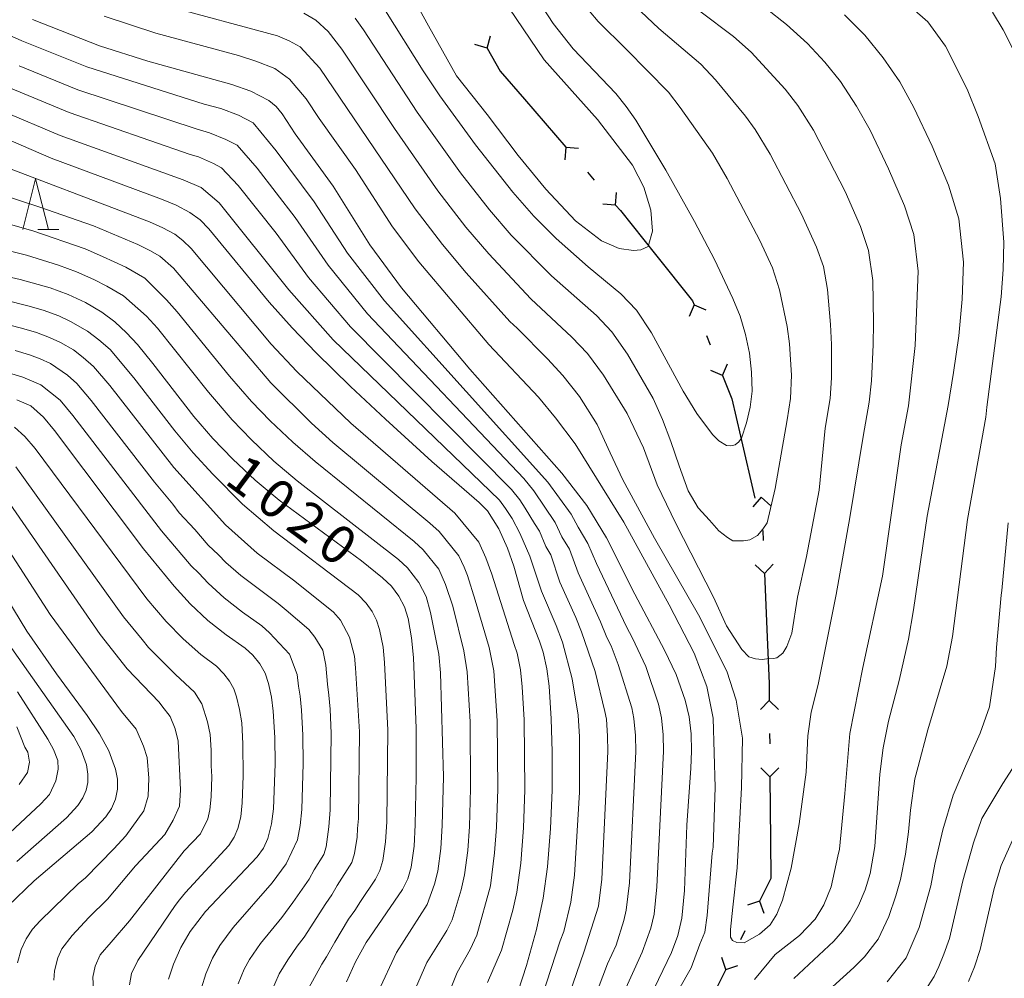
# Model space of a CAD drawing. Units: millimetres. Extents: x -66000 to -64000, y 15305 to 16500.
# Drawn here: x -65577 to -65480, y 15903 to 15997 of the extents above; entities that cross this region are included whole.
import ezdxf

# ---------------------------------------------------------------- set-up
doc = ezdxf.new("R2010")
doc.units = ezdxf.units.MM
for name, color, linetype, lineweight in [('110100_都府県界', 7, 'Continuous', 30), ('633200_針葉樹林', 7, 'Continuous', 9), ('710100_等高線（計曲線）', 7, 'Continuous', 20), ('710107_等高線（計曲線）（注記）', 7, 'Continuous', 20), ('710200_等高線（主曲線）', 7, 'Continuous', 9)]:
    doc.layers.add(name, color=color, linetype=linetype, lineweight=lineweight)
doc.styles.add('Style-WORKING', font='txt')

msp = doc.modelspace()

# ---------------------------------------------------------------- linework, layer by layer
at = {"layer": '110100_都府県界'}
for p, q in [((-65530.693, 15994.212), (-65531.897, 15994.546)), ((-65530.693, 15994.212), (-65530.358, 15995.417)), ((-65527.032, 15989.183), (-65522.952, 15984.448)), ((-65522.952, 15984.448), (-65523.045, 15983.201)), ((-65522.952, 15984.448), (-65521.705, 15984.355)), ((-65520.831, 15981.986), (-65520.178, 15981.228)), ((-65518.057, 15978.766), (-65517.964, 15980.013)), ((-65518.057, 15978.766), (-65519.303, 15978.859)), ((-65510.338, 15968.956), (-65510.828, 15967.806)), ((-65510.338, 15968.956), (-65509.188, 15968.466)), ((-65509.124, 15965.941), (-65508.751, 15965.014)), ((-65507.537, 15961.999), (-65507.047, 15963.149)), ((-65507.537, 15961.999), (-65508.687, 15962.489)), ((-65505.767, 15956.024), (-65504.367, 15949.933)), ((-65503.723, 15950.02), (-65504.569, 15949.099)), ((-65503.723, 15950.02), (-65502.803, 15949.173)), ((-65503.587, 15946.772), (-65503.545, 15945.773)), ((-65503.409, 15942.526), (-65504.329, 15943.372)), ((-65503.409, 15942.526), (-65502.562, 15943.446)), ((-65503.409, 15942.526), (-65503.146, 15936.282)), ((-65502.939, 15930.036), (-65503.815, 15929.144)), ((-65502.939, 15930.036), (-65502.047, 15929.16)), ((-65502.91, 15926.786), (-65502.902, 15925.786)), ((-65502.873, 15922.536), (-65503.765, 15923.412)), ((-65502.873, 15922.536), (-65501.997, 15923.428)), ((-65502.873, 15922.536), (-65502.817, 15916.286)), ((-65503.89, 15910.296), (-65505.075, 15909.897)), ((-65503.89, 15910.296), (-65503.492, 15909.111)), ((-65505.336, 15907.385), (-65505.78, 15906.489)), ((-65507.226, 15903.579), (-65507.624, 15904.763)), ((-65507.226, 15903.579), (-65506.041, 15903.977))]:
    msp.add_line(p, q, dxfattribs=at)
at = {"layer": '110100_都府県界', "flags": 128}
for points in [[(-65530.693, 15994.212), (-65529.408, 15991.941), (-65527.032, 15989.183)], [(-65518.057, 15978.766), (-65517.583, 15978.216), (-65514.135, 15973.9)], [(-65514.135, 15973.9), (-65510.494, 15969.343), (-65510.338, 15968.956)], [(-65507.537, 15961.999), (-65506.614, 15959.708), (-65505.767, 15956.024)], [(-65503.146, 15936.282), (-65502.954, 15931.702), (-65502.939, 15930.036)], [(-65502.817, 15916.286), (-65502.784, 15912.524), (-65503.89, 15910.296)], [(-65507.226, 15903.579), (-65508.108, 15901.802), (-65509.921, 15897.94)]]:
    msp.add_lwpolyline(points, dxfattribs=at)
at = {"layer": '633200_針葉樹林'}
msp.add_line((-65574.91, 15976.357), (-65572.826, 15976.357), dxfattribs=at)
at = {"layer": '633200_針葉樹林', "flags": 128}
msp.add_lwpolyline([(-65576.368, 15976.357), (-65575.118, 15981.357), (-65573.868, 15976.357)], dxfattribs=at)
at = {"layer": '710100_等高線（計曲線）', "flags": 128}
for points in [[(-65506.281, 15955.195), (-65505.921, 15955.468), (-65505.689, 15955.854), (-65505.167, 15957.344), (-65504.814, 15958.884), (-65504.635, 15960.453), (-65504.681, 15962.334), (-65504.894, 15964.202), (-65505.273, 15966.045), (-65505.817, 15967.846), (-65506.518, 15969.591), (-65508.314, 15973.423), (-65510.296, 15977.162), (-65513.106, 15982.187), (-65516.077, 15987.118), (-65517.007, 15988.461), (-65518.027, 15989.738), (-65522.222, 15994.138), (-65524.216, 15996.633), (-65526.789, 16000.608)], [(-65540.695, 15997.875), (-65537, 15991.957), (-65535.364, 15989.52), (-65531.859, 15984.697), (-65528.155, 15980.026), (-65526.098, 15977.681), (-65523.904, 15975.463), (-65520.775, 15972.698), (-65517.554, 15970.041), (-65515.999, 15968.442), (-65514.538, 15966.203), (-65511.409, 15960.455), (-65510.082, 15958.277), (-65508.537, 15956.188), (-65507.917, 15955.57), (-65507.163, 15955.125), (-65506.715, 15955.075), (-65506.281, 15955.195)], [(-65500.537, 15902.684), (-65496.605, 15906.376), (-65495.734, 15907.351), (-65494.971, 15908.413), (-65494.161, 15909.884), (-65493.507, 15911.43), (-65493.019, 15913.036), (-65492.551, 15915.694), (-65492.071, 15922.785), (-65491.746, 15925.396), (-65491.216, 15928.005), (-65490.166, 15932.016), (-65489.237, 15936.056), (-65488.753, 15938.964), (-65487.413, 15948.161), (-65485.34, 15959.056), (-65484.802, 15962.297), (-65484.305, 15965.9), (-65483.976, 15969.523), (-65483.817, 15973.157), (-65484.278, 15977.421), (-65485.298, 15980.714), (-65486.925, 15984.573), (-65488.703, 15988.363), (-65490.103, 15990.879), (-65491.722, 15993.261), (-65493.547, 15995.489), (-65495.551, 15997.481)], [(-65575.427, 15997.004), (-65568.834, 15994.437), (-65564.092, 15992.912), (-65555.819, 15990.625), (-65553.939, 15989.965), (-65552.176, 15989.037), (-65551.466, 15988.447), (-65550.875, 15987.738), (-65549.579, 15985.787), (-65545.857, 15980.635), (-65542.241, 15974.853), (-65539.113, 15970.633), (-65532.402, 15962.613), (-65523.335, 15952.387), (-65520.885, 15949.217), (-65518.959, 15946.033), (-65516.161, 15940.487), (-65513.263, 15934.993), (-65512.101, 15932.581), (-65511.2, 15930.06), (-65510.832, 15928.419), (-65510.628, 15926.748), (-65510.59, 15925.067), (-65510.653, 15923.39), (-65511.049, 15917.768), (-65511.286, 15911.341), (-65511.552, 15908.643), (-65511.941, 15906.913), (-65512.55, 15905.247), (-65515.58, 15898.997)], [(-65579.307, 15985.849), (-65573.582, 15983.376), (-65562.729, 15979.329), (-65561.302, 15978.753), (-65559.936, 15978.046), (-65558.948, 15977.299), (-65558.08, 15976.415), (-65552.141, 15969.22), (-65549.875, 15966.677), (-65547.517, 15964.217), (-65544.153, 15960.921), (-65540.71, 15957.708), (-65536.143, 15953.56), (-65531.483, 15949.519), (-65530.665, 15948.699), (-65529.557, 15946.925), (-65528.68, 15945.025), (-65528.077, 15943.261), (-65527.136, 15939.872), (-65525.544, 15935.883), (-65525.18, 15934.8), (-65524.818, 15933.144), (-65524.607, 15931.463), (-65524.389, 15928.223), (-65524.3, 15924.975), (-65524.303, 15921.209), (-65524.455, 15917.445), (-65524.759, 15913.69), (-65525.192, 15910.592), (-65525.833, 15907.532), (-65526.829, 15903.98), (-65528.941, 15897.529)], [(-65581.782, 15972.612), (-65576.626, 15971.447), (-65573.7, 15970.609), (-65571.932, 15969.968), (-65570.23, 15969.168), (-65568.607, 15968.219), (-65567.343, 15967.271), (-65566.169, 15966.212), (-65565.095, 15965.053), (-65563.578, 15963.194), (-65559.558, 15957.96), (-65557.697, 15955.819), (-65555.733, 15953.774), (-65553.51, 15951.695), (-65551.172, 15949.745), (-65543.075, 15943.768), (-65540.978, 15942.105), (-65540.102, 15941.277), (-65539.379, 15940.312), (-65538.83, 15939.239), (-65538.471, 15938.088), (-65538.129, 15936.193), (-65537.947, 15934.277), (-65537.696, 15927.281), (-65537.677, 15922.54), (-65537.774, 15917.798), (-65537.886, 15915.709), (-65538.171, 15913.636), (-65538.509, 15912.51), (-65539.04, 15911.463), (-65542.608, 15906.221), (-65543.639, 15904.326), (-65544.531, 15902.363)], [(-65576.972, 15959.608), (-65575.594, 15959.014), (-65574.333, 15957.897), (-65573.259, 15956.6), (-65564.503, 15944.97), (-65561.496, 15941.273), (-65559.904, 15939.537), (-65558.191, 15937.922), (-65556.386, 15936.501), (-65554.509, 15935.174), (-65553.744, 15934.489), (-65553.072, 15933.655), (-65552.552, 15932.719), (-65552.197, 15931.709), (-65551.908, 15930.351), (-65551.743, 15928.974), (-65551.595, 15926.401), (-65551.563, 15923.823), (-65551.73, 15919.384), (-65551.917, 15917.911), (-65552.266, 15916.468), (-65552.699, 15915.503), (-65553.33, 15914.654), (-65558.396, 15909.298), (-65559.933, 15907.316), (-65560.821, 15905.754), (-65561.553, 15904.114), (-65562.038, 15902.623)], [(-65580.803, 15944.743), (-65575.993, 15936.86), (-65573.084, 15932.673), (-65570.058, 15928.571), (-65568.851, 15926.75), (-65567.934, 15925.079), (-65567.254, 15923.298), (-65567.063, 15922.316), (-65567.068, 15921.316), (-65567.269, 15920.337), (-65567.658, 15919.416), (-65568.22, 15918.589), (-65569.595, 15917.132), (-65575.259, 15912.289), (-65577.852, 15909.813)]]:
    msp.add_lwpolyline(points, dxfattribs=at)
at = {"layer": '710200_等高線（主曲線）', "flags": 128}
for points in [[(-65548.74, 15997.627), (-65547.554, 15996.949), (-65546.336, 15995.841), (-65545.004, 15994.103), (-65539.809, 15986.308), (-65535.541, 15980.166), (-65532.782, 15976.597), (-65530.548, 15973.958), (-65526.411, 15969.556), (-65522.353, 15965.785), (-65520.83, 15964.159), (-65519.252, 15962.024), (-65516.929, 15958.252), (-65515.322, 15954.876), (-65513.987, 15951.264), (-65512.13, 15947.449), (-65508.413, 15940.199), (-65507.135, 15937.371), (-65505.655, 15935.065), (-65504.943, 15934.338), (-65504.29, 15934.135), (-65503.636, 15934.062), (-65503.178, 15934.122), (-65502.522, 15934.18), (-65502.194, 15934.242), (-65501.6, 15934.693), (-65501.2, 15935.343), (-65500.727, 15936.645), (-65500.177, 15940.203), (-65499.268, 15944.197), (-65498.035, 15950.721), (-65497.438, 15956.83), (-65496.946, 15959.739), (-65496.822, 15961.761), (-65496.833, 15965.064), (-65496.933, 15967.008), (-65497.208, 15970.446), (-65497.621, 15972.723), (-65498.301, 15974.617), (-65499.759, 15977.883), (-65502.839, 15983.758), (-65504.327, 15986.212), (-65505.283, 15987.507), (-65508.219, 15991.087), (-65509.662, 15992.608), (-65513.819, 15996.142), (-65517.347, 15999.5)], [(-65498.453, 15900.305), (-65494.623, 15903.781), (-65493.556, 15904.833), (-65492.224, 15906.575), (-65491.172, 15908.802), (-65490.491, 15910.811), (-65490.033, 15912.423), (-65489.549, 15914.939), (-65489.249, 15917.118), (-65489.032, 15919.254), (-65488.616, 15922.322), (-65488.306, 15923.54), (-65487.336, 15927.156), (-65485.479, 15933.399), (-65484.908, 15936.34), (-65483.433, 15947.84), (-65481.625, 15957.914), (-65481.533, 15958.894), (-65480.131, 15969.745), (-65479.914, 15972.414), (-65479.871, 15975.1), (-65480.182, 15979.423), (-65480.714, 15982.813), (-65482.376, 15987.474), (-65483.487, 15990.166), (-65485.605, 15994.407), (-65487.346, 15996.79), (-65490.42, 15999.511)], [(-65562.507, 15998.426), (-65551.331, 15995.422), (-65550.169, 15994.913), (-65549.095, 15994.311), (-65547.158, 15992.218), (-65537.775, 15978.395), (-65535.094, 15974.883), (-65532.773, 15972.097), (-65528.467, 15967.312), (-65527.752, 15966.647), (-65524.754, 15963.657), (-65523.245, 15962.016), (-65521.608, 15959.936), (-65519.86, 15957.188), (-65518.586, 15954.396), (-65517.348, 15951.746), (-65514.245, 15946.016), (-65509.896, 15938.479), (-65507.104, 15932.921), (-65506.186, 15930.064), (-65505.574, 15926.328), (-65505.676, 15921.481), (-65505.841, 15918.408), (-65506.092, 15913.57), (-65506.527, 15909.716), (-65506.755, 15907.501), (-65506.762, 15906.763), (-65506.555, 15906.444), (-65506.135, 15906.228), (-65505.397, 15906.22), (-65503.909, 15907.047), (-65502.843, 15907.985), (-65502.198, 15909.032), (-65501.655, 15910.397), (-65500.775, 15913.55), (-65499.987, 15917.92), (-65499.297, 15922.975), (-65499.152, 15926.559), (-65498.809, 15928.875), (-65498.145, 15931.61), (-65496.358, 15940.449), (-65495.006, 15948.028), (-65493.704, 15956.002), (-65493.102, 15959.382), (-65492.892, 15961.476), (-65492.703, 15965.01), (-65492.673, 15967.193), (-65492.744, 15971.349), (-65493.173, 15974.29), (-65493.966, 15976.649), (-65495.48, 15980.113), (-65498.593, 15986.131), (-65500.125, 15988.562), (-65501.37, 15990.169), (-65504.732, 15993.807), (-65506.455, 15995.352), (-65509.769, 15997.823)], [(-65543.685, 15997.162), (-65542.85, 15995.989), (-65537.586, 15987.913), (-65533.309, 15981.937), (-65530.468, 15978.312), (-65528.323, 15975.82), (-65524.355, 15971.801), (-65519.954, 15967.913), (-65518.415, 15966.3), (-65516.896, 15964.114), (-65514.379, 15959.74), (-65513.457, 15957.668), (-65512.63, 15955.501), (-65511.798, 15953.106), (-65510.93, 15950.667), (-65509.953, 15948.995), (-65508.835, 15947.784), (-65507.897, 15946.718), (-65507.059, 15946.076), (-65506.535, 15945.754), (-65505.479, 15945.742), (-65504.845, 15945.841), (-65504.102, 15946.254), (-65503.566, 15946.88), (-65503.138, 15947.509), (-65502.361, 15950.875), (-65501.172, 15957.657), (-65500.86, 15959.734), (-65500.751, 15962.047), (-65500.964, 15965.118), (-65501.193, 15966.823), (-65501.947, 15970.442), (-65502.635, 15972.585), (-65503.884, 15975.29), (-65507.084, 15981.383), (-65508.529, 15983.863), (-65511.705, 15988.368), (-65512.87, 15989.863), (-65517.004, 15994.061), (-65519.784, 15996.819), (-65521.538, 15998.944)], [(-65537.721, 15998.666), (-65536.455, 15996.383), (-65533.723, 15991.479), (-65530.691, 15987.656), (-65527.661, 15983.628), (-65524.929, 15980.321), (-65521.992, 15977.216), (-65519.451, 15975.241), (-65517.716, 15974.505), (-65516.284, 15974.284), (-65515.565, 15974.378), (-65514.845, 15974.678), (-65514.417, 15976.209), (-65514.6, 15978.259), (-65515.292, 15980.52), (-65516.395, 15982.683), (-65519.833, 15987.165), (-65525.098, 15993.061), (-65528.527, 15998.118)], [(-65504.387, 15902.603), (-65502.355, 15905.055), (-65499.975, 15906.914), (-65498.423, 15908.547), (-65497.581, 15909.952), (-65496.854, 15911.711), (-65496.204, 15914.719), (-65496.045, 15915.429), (-65495.5, 15920.878), (-65495.025, 15926.787), (-65493.727, 15933.299), (-65491.791, 15942.251), (-65489.97, 15955.174), (-65489.258, 15959.025), (-65488.573, 15964.955), (-65488.28, 15972.253), (-65488.726, 15975.855), (-65489.632, 15978.682), (-65491.202, 15982.343), (-65493.021, 15986.123), (-65494.349, 15988.505), (-65495.924, 15990.911), (-65497.459, 15992.829), (-65499.196, 15994.645), (-65501.245, 15996.527), (-65503.246, 15998.097)], [(-65478.938, 15994.071), (-65479.929, 15996.005), (-65480.985, 15997.73)], [(-65581.083, 15996.951), (-65576.465, 15994.903), (-65570.09, 15992.345), (-65558.551, 15988.702), (-65556.915, 15988.251), (-65555.167, 15987.595), (-65553.729, 15986.838), (-65551.453, 15984.089), (-65547.725, 15979.093), (-65544.422, 15974.048), (-65540.793, 15969.35), (-65524.722, 15951.522), (-65522.443, 15948.378), (-65521.755, 15947.087), (-65520.783, 15945.479), (-65519.939, 15943.502), (-65516.976, 15937.282), (-65516.384, 15936.159), (-65515.089, 15933.368), (-65513.838, 15929.692), (-65513.542, 15928.344), (-65513.37, 15926.674), (-65513.333, 15925.048), (-65513.993, 15911.72), (-65514.28, 15909.033), (-65514.591, 15907.649), (-65515.433, 15905.293), (-65517.83, 15899.994)], [(-65568.378, 15997.333), (-65563.3, 15995.669), (-65555.17, 15993.47), (-65553.449, 15992.913), (-65551.598, 15992.199), (-65550.136, 15991.158), (-65548.5, 15989.221), (-65547.215, 15987.263), (-65543.639, 15982.247), (-65540.007, 15976.623), (-65537.407, 15973.168), (-65530.522, 15965.067), (-65525.661, 15959.875), (-65523.966, 15957.846), (-65522.029, 15955.278), (-65517.259, 15947.582), (-65512.776, 15939.435), (-65510.345, 15934.708), (-65509.075, 15931.428), (-65508.456, 15928.287), (-65508.271, 15921.494), (-65508.466, 15915.62), (-65508.553, 15915.031), (-65509.036, 15908.901), (-65509.29, 15907.254), (-65509.775, 15906.081), (-65510.627, 15903.733), (-65511.83, 15901.625)], [(-65576.739, 15992.449), (-65570.963, 15990.102), (-65559.239, 15986.215), (-65558.012, 15985.876), (-65556.393, 15985.226), (-65555.28, 15984.641), (-65553.327, 15982.392), (-65549.594, 15977.551), (-65546.352, 15972.841), (-65542.474, 15968.067), (-65527.105, 15951.856), (-65526.107, 15950.656), (-65524.003, 15947.54), (-65523.335, 15946.131), (-65522.606, 15944.925), (-65521.739, 15942.594), (-65519.538, 15937.776), (-65518.937, 15936.247), (-65518.493, 15935.406), (-65517.801, 15933.581), (-65516.476, 15929.325), (-65516.252, 15928.271), (-65516.112, 15926.599), (-65516.074, 15925.03), (-65516.7, 15912.099), (-65517.009, 15909.423), (-65517.241, 15908.385), (-65518.008, 15905.971), (-65518.842, 15904.142), (-65521.258, 15897.828)], [(-65577.595, 15990.249), (-65571.836, 15987.861), (-65559.927, 15983.728), (-65559.108, 15983.501), (-65557.621, 15982.856), (-65556.832, 15982.442), (-65555.201, 15980.694), (-65551.463, 15976.009), (-65548.282, 15971.634), (-65544.156, 15966.784), (-65528.292, 15950.804), (-65527.494, 15949.79), (-65526.942, 15948.945), (-65526.052, 15947.454), (-65525.562, 15946.702), (-65524.916, 15945.175), (-65524.43, 15944.371), (-65523.538, 15941.687), (-65521.988, 15938.21), (-65521.419, 15936.784), (-65520.069, 15932.875), (-65519.113, 15928.957), (-65518.963, 15928.197), (-65518.854, 15926.524), (-65518.817, 15925.012), (-65519.408, 15912.477), (-65519.736, 15909.813), (-65521.172, 15905.273), (-65524.337, 15896.146)], [(-65578.451, 15988.049), (-65572.709, 15985.618), (-65560.615, 15981.24), (-65558.849, 15980.487), (-65557.074, 15978.996), (-65550.212, 15970.427), (-65545.836, 15965.5), (-65529.479, 15949.751), (-65528.879, 15948.925), (-65528.249, 15947.935), (-65527.479, 15946.484), (-65526.497, 15944.218), (-65525.337, 15940.779), (-65523.913, 15937.416), (-65523.3, 15935.791), (-65522.338, 15932.168), (-65521.751, 15928.59), (-65521.596, 15926.45), (-65521.617, 15921.02), (-65522.115, 15912.856), (-65522.464, 15910.203), (-65523.158, 15907.328), (-65523.503, 15906.402), (-65526.639, 15896.837)], [(-65530.676, 15902.315), (-65529.271, 15905.477), (-65528.181, 15909.422), (-65527.788, 15911.202), (-65527.39, 15914.052), (-65527.119, 15917.515), (-65526.981, 15921.263), (-65527.053, 15928.127), (-65527.251, 15931.368), (-65527.432, 15933.051), (-65527.733, 15934.695), (-65528.024, 15935.562), (-65530.228, 15942.457), (-65530.82, 15944.082), (-65531.522, 15945.602), (-65533.878, 15948.454), (-65544.097, 15957.323), (-65549.416, 15962.395), (-65551.935, 15965.095), (-65559.82, 15974.485), (-65560.627, 15975.293), (-65561.417, 15975.89), (-65562.597, 15976.522), (-65563.905, 15977.107), (-65580.316, 15983.339)], [(-65578.656, 15979.846), (-65574.8, 15978.604), (-65569.419, 15976.706), (-65565.081, 15974.885), (-65563.891, 15974.29), (-65562.899, 15973.736), (-65561.56, 15972.555), (-65551.996, 15961.283), (-65547.993, 15957.326), (-65545.865, 15955.429), (-65536.33, 15947.464), (-65535.434, 15946.659), (-65533.486, 15944.28), (-65532.959, 15943.139), (-65532.642, 15942.33), (-65531.881, 15939.919), (-65530.505, 15935.241), (-65530.046, 15932.957), (-65529.718, 15928.032), (-65529.661, 15921.318), (-65529.783, 15917.586), (-65529.964, 15915.068), (-65530.383, 15911.81), (-65531.714, 15906.973), (-65532.378, 15905.552), (-65533.66, 15903.292), (-65535.177, 15899.463)], [(-65538.296, 15900.43), (-65536.643, 15904.268), (-65534.652, 15907.416), (-65534.156, 15908.47), (-65533.252, 15911.41), (-65532.913, 15912.9), (-65532.605, 15915.282), (-65532.446, 15917.657), (-65532.34, 15921.373), (-65532.383, 15927.936), (-65532.661, 15932.863), (-65532.986, 15934.92), (-65534.078, 15939.308), (-65534.785, 15941.457), (-65535.45, 15942.957), (-65536.99, 15944.865), (-65537.879, 15945.677), (-65547.634, 15953.534), (-65549.831, 15955.449), (-65552.035, 15957.549), (-65553.897, 15959.461), (-65556.056, 15961.93), (-65561.195, 15968.272), (-65562.24, 15969.454), (-65564.38, 15971.58), (-65566.255, 15972.663), (-65568.533, 15973.72), (-65570.257, 15974.46), (-65575.409, 15976.218), (-65579.698, 15977.435)], [(-65580.74, 15975.023), (-65576.017, 15973.832), (-65572.861, 15972.858), (-65571.094, 15972.214), (-65569.381, 15971.443), (-65568.109, 15970.773), (-65566.48, 15969.826), (-65564.205, 15967.834), (-65563.145, 15966.662), (-65558.116, 15960.348), (-65555.797, 15957.641), (-65553.884, 15955.662), (-65551.671, 15953.572), (-65549.403, 15951.639), (-65539.428, 15943.891), (-65538.546, 15943.071), (-65537.414, 15941.634), (-65536.684, 15940.278), (-65536.274, 15938.698), (-65535.466, 15934.598), (-65535.275, 15932.77), (-65535.002, 15922.537), (-65535.11, 15917.728), (-65535.246, 15915.496), (-65535.541, 15913.268), (-65535.88, 15911.961), (-65536.598, 15909.966), (-65539.625, 15905.245), (-65541.414, 15901.396)], [(-65548.232, 15901.789), (-65546.955, 15904.119), (-65546.498, 15904.818), (-65545.693, 15906.269), (-65544.329, 15908.529), (-65543.728, 15909.398), (-65543.172, 15910.28), (-65541.686, 15912.465), (-65541.261, 15913.303), (-65540.964, 15914.309), (-65540.692, 15916.149), (-65540.565, 15918.116), (-65540.478, 15927.122), (-65540.797, 15933.763), (-65540.942, 15935.296), (-65541.287, 15937.014), (-65541.574, 15937.935), (-65542.014, 15938.793), (-65542.614, 15939.605), (-65543.396, 15940.415), (-65551.69, 15946.726), (-65554.774, 15949.333), (-65557.698, 15952.294), (-65559.608, 15954.381), (-65561.438, 15956.544), (-65565.447, 15961.787), (-65567.802, 15964.55), (-65568.887, 15965.526), (-65570.004, 15966.377), (-65571.693, 15967.321), (-65572.844, 15967.855), (-65574.373, 15968.415), (-65575.887, 15968.854), (-65584.97, 15971.135)], [(-65585.593, 15968.971), (-65576.517, 15966.653), (-65575.047, 15966.221), (-65573.755, 15965.741), (-65572.668, 15965.244), (-65571.401, 15964.537), (-65570.432, 15963.781), (-65569.434, 15962.886), (-65567.835, 15961.029), (-65561.52, 15952.942), (-65556.455, 15947.318), (-65553.315, 15944.526), (-65549.625, 15941.79), (-65545.816, 15938.725), (-65545.126, 15937.934), (-65544.252, 15936.255), (-65543.756, 15934.4), (-65543.647, 15933.249), (-65543.258, 15926.962), (-65543.356, 15918.432), (-65543.452, 15917.456), (-65543.499, 15916.59), (-65543.758, 15914.983), (-65544.011, 15914.094), (-65545.446, 15911.827), (-65545.971, 15910.925), (-65546.579, 15910.06), (-65548.701, 15906.753), (-65549.38, 15905.874), (-65550.314, 15904.54), (-65551.157, 15903.17), (-65552.016, 15901.2)], [(-65555.195, 15902.172), (-65554.615, 15903.616), (-65554.083, 15904.553), (-65553.008, 15906.127), (-65550.904, 15908.689), (-65549.8, 15910.156), (-65548.214, 15912.451), (-65547.719, 15913.374), (-65546.763, 15914.885), (-65546.551, 15915.656), (-65546.274, 15917.607), (-65546.136, 15919.27), (-65546.039, 15926.802), (-65546.156, 15929.174), (-65546.275, 15930.554), (-65546.412, 15931.649), (-65546.57, 15933.502), (-65546.868, 15934.988), (-65547.638, 15936.262), (-65548.234, 15937.035), (-65550.466, 15938.931), (-65551.254, 15939.584), (-65554.941, 15942.324), (-65556.411, 15943.62), (-65557.122, 15944.381), (-65558.135, 15945.303), (-65559.455, 15946.861), (-65560.994, 15948.492), (-65561.629, 15949.334), (-65563.431, 15951.503), (-65569.643, 15959.552), (-65571.067, 15961.224), (-65571.977, 15962.036), (-65573.643, 15963.168), (-65574.667, 15963.627), (-65575.721, 15964.027), (-65577.147, 15964.451)], [(-65577.777, 15962.25), (-65576.395, 15961.833), (-65574.618, 15961.09), (-65572.7, 15959.561), (-65571.451, 15958.077), (-65562.748, 15946.731), (-65559.815, 15943.288), (-65559.061, 15942.557), (-65558.158, 15941.579), (-65556.566, 15940.123), (-65554.752, 15938.713), (-65552.882, 15937.38), (-65552.105, 15936.709), (-65550.15, 15934.59), (-65549.384, 15932.605), (-65549.257, 15931.459), (-65549.091, 15930.452), (-65548.95, 15929.075), (-65548.82, 15926.643), (-65548.787, 15923.834), (-65548.933, 15919.326), (-65549.096, 15917.759), (-65549.343, 15916.33), (-65550.456, 15913.977), (-65551.854, 15912.099), (-65555.702, 15907.712), (-65557.008, 15905.934), (-65557.718, 15904.684), (-65558.374, 15903.143), (-65558.814, 15901.778)], [(-65565.891, 15902.077), (-65565.678, 15903.174), (-65565.062, 15904.465), (-65561.393, 15909.89), (-65560.965, 15910.441), (-65560.361, 15911.156), (-65556.117, 15915.79), (-65555.585, 15916.609), (-65555.226, 15917.438), (-65554.947, 15918.593), (-65554.796, 15919.97), (-65554.696, 15922.633), (-65554.727, 15925.78), (-65554.845, 15927.839), (-65555.058, 15929.151), (-65555.344, 15930.383), (-65555.628, 15931.191), (-65556.044, 15931.94), (-65556.618, 15932.672), (-65557.332, 15933.405), (-65558.879, 15934.55), (-65560.619, 15936.103), (-65562.267, 15937.793), (-65564.187, 15940.024), (-65575.163, 15954.813), (-65576.176, 15956.013), (-65577.185, 15956.906)], [(-65577.065, 15953.026), (-65566.476, 15938.278), (-65564.63, 15936.051), (-65564.02, 15935.249), (-65561.372, 15932.6), (-65559.491, 15930.854), (-65558.756, 15929.712), (-65558.207, 15927.951), (-65557.947, 15926.703), (-65557.859, 15925.159), (-65557.84, 15923.613), (-65557.788, 15922.553), (-65557.863, 15920.557), (-65557.978, 15919.273), (-65558.187, 15918.407), (-65558.905, 15916.927), (-65560.502, 15915.24), (-65565.891, 15908.363), (-65567.704, 15906.263), (-65568.756, 15905.009), (-65569.27, 15903.916), (-65569.483, 15902.819), (-65569.406, 15900.92)], [(-65573.319, 15902.545), (-65573.256, 15903.435), (-65572.936, 15904.738), (-65572.557, 15905.616), (-65571.526, 15906.936), (-65569.887, 15908.68), (-65568.059, 15910.487), (-65565.279, 15913.787), (-65564.29, 15914.872), (-65562.411, 15916.867), (-65561.594, 15918.255), (-65560.977, 15919.647), (-65560.858, 15921.245), (-65561.101, 15926.043), (-65561.386, 15927.246), (-65561.872, 15928.451), (-65562.717, 15929.516), (-65562.975, 15929.866), (-65566.128, 15933.151), (-65568.765, 15936.533), (-65578.969, 15951.237)], [(-65580.041, 15948.315), (-65573.695, 15938.482), (-65566.673, 15928.949), (-65565.238, 15927.22), (-65564.506, 15925.55), (-65564.152, 15924.433), (-65563.972, 15922.395), (-65564.038, 15920.636), (-65564.481, 15919.2), (-65566.255, 15916.731), (-65567.437, 15915.46), (-65570.228, 15912.611), (-65570.945, 15911.999), (-65574.689, 15908.375), (-65575.44, 15907.544), (-65576.064, 15906.614), (-65576.554, 15905.543), (-65576.92, 15904.223)], [(-65491.339, 15902.358), (-65489.477, 15904.736), (-65488.183, 15907.72), (-65487.046, 15911.81), (-65486.641, 15913.945), (-65485.861, 15917.318), (-65484.835, 15920.719), (-65483.631, 15923.595), (-65482.176, 15926.836), (-65481.28, 15929.413), (-65480.681, 15933.398), (-65480.598, 15935.242), (-65480.13, 15940.398), (-65480.074, 15940.871), (-65479.452, 15947.518)], [(-65576.97, 15914.193), (-65572.095, 15918.504), (-65570.981, 15919.697), (-65570.47, 15920.468), (-65570.159, 15921.204), (-65569.998, 15921.989), (-65569.991, 15922.801), (-65570.101, 15923.723), (-65570.644, 15925.149), (-65571.378, 15926.486), (-65578.92, 15937.147)], [(-65578.681, 15916.097), (-65574.597, 15919.877), (-65573.742, 15920.805), (-65573.147, 15922.143), (-65572.917, 15923.285), (-65572.949, 15924.148), (-65573.356, 15925.217), (-65573.906, 15926.22), (-65576.917, 15930.89)], [(-65576.964, 15927.458), (-65576.192, 15925.46), (-65575.899, 15924.96), (-65575.712, 15923.963), (-65575.923, 15922.972), (-65576.733, 15921.789)], [(-65487.602, 15901.525), (-65486.73, 15902.898), (-65486.244, 15903.893), (-65485.763, 15905.076), (-65485.195, 15906.638), (-65483.89, 15912.313), (-65482.86, 15916.052), (-65482.032, 15918.44), (-65479.958, 15921.859), (-65477.775, 15925.282)], [(-65483.335, 15902.387), (-65482.763, 15903.839), (-65482.205, 15905.556), (-65480.821, 15911.538), (-65480.117, 15913.804), (-65478.854, 15916.66)]]:
    msp.add_lwpolyline(points, dxfattribs=at)

# ---------------------------------------------------------------- texts
at = {"layer": '710107_等高線（計曲線）（注記）', "style": 'Style-WORKING'}
for s, p in [('1', (-65556.669, 15951.471)), ('0', (-65553.662, 15949.231)), ('2', (-65550.655, 15946.99)), ('0', (-65547.648, 15944.75))]:
    msp.add_text(s, height=3.75, rotation=323.31169, dxfattribs=at).set_placement(p)

doc.saveas('drawing.dxf')
